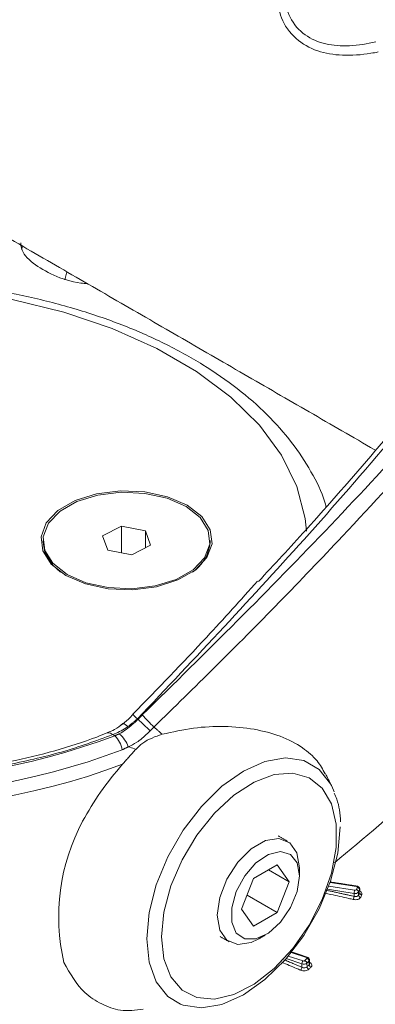
# Model space of a CAD drawing. Units: millimetres. Extents: x 11 to 430, y 2 to 275.
# Drawn here: x 364 to 369, y 200 to 213 of the extents above; entities that cross this region are included whole.
import ezdxf

# ---------------------------------------------------------------- set-up
doc = ezdxf.new("R2010")
doc.units = ezdxf.units.MM

msp = doc.modelspace()

# ---------------------------------------------------------------- linework, layer by layer
at = {"color": 7, "linetype": 'Continuous', "lineweight": 15}
for p, q in [((364.3368, 210.3819), (364.3326, 210.3281)), ((364.9447, 210.031), (364.9168, 209.9233)), ((365.4318, 206.4312), (365.6885, 206.5639)), ((365.6885, 206.5639), (366.016, 206.5019)), ((365.6885, 206.2013), (365.6885, 206.5639)), ((366.016, 206.5019), (366.0867, 206.3072)), ((366.016, 206.2706), (366.016, 206.5019)), ((365.5025, 206.2365), (365.4318, 206.4312)), ((364.6194, 206.3433), (364.6437, 206.2082)), ((365.83, 206.1745), (365.5025, 206.2365)), ((366.0867, 206.3072), (365.83, 206.1745)), ((365.7136, 203.8728), (365.7127, 203.8723)), ((365.9078, 203.9368), (365.9158, 203.9321)), ((365.5986, 203.7082), (365.571, 203.7241)), ((368.5602, 203.021), (368.5949, 202.9422)), ((367.8157, 201.9485), (367.4916, 201.7614)), ((367.8157, 201.9485), (367.9777, 201.7179)), ((367.697, 201.88), (367.9777, 201.7179)), ((367.4916, 201.7614), (367.3296, 201.3438)), ((367.8157, 201.3003), (367.9777, 201.7179)), ((368.8968, 201.6543), (368.5379, 201.7098)), ((367.4048, 201.5375), (367.8157, 201.3003)), ((368.8646, 201.5597), (368.5036, 201.6155)), ((368.5192, 201.6571), (368.8728, 201.6024)), ((368.8641, 201.5198), (368.8646, 201.5597)), ((368.8947, 201.6097), (368.9095, 201.6416)), ((368.9402, 201.6118), (368.9254, 201.58)), ((368.9272, 201.5356), (368.9254, 201.58)), ((368.942, 201.5677), (368.9402, 201.6118)), ((367.4916, 201.1133), (367.3296, 201.3438)), ((367.8157, 201.3003), (367.4916, 201.1133)), ((368.2154, 200.6862), (368.0078, 200.7554)), ((368.153, 200.5988), (367.9367, 200.6709)), ((367.9676, 200.7068), (368.1689, 200.6397)), ((368.1521, 200.554), (368.153, 200.5988)), ((368.1934, 200.6435), (368.2219, 200.6721)), ((368.2494, 200.6379), (368.2208, 200.6093)), ((368.2227, 200.5591), (368.2208, 200.6093)), ((368.2512, 200.5879), (368.2494, 200.6379))]:
    msp.add_line(p, q, dxfattribs=at)
at = {"color": 7, "linetype": 'Continuous', "lineweight": 15, "flags": 128}
for points in [[(368.215, 206.4975), (368.1972, 206.6674), (368.0835, 207.1056), (367.8743, 207.5319), (367.573, 207.9394), (367.1845, 208.3215), (366.7151, 208.6721), (366.1724, 208.9854), (365.5651, 209.2564), (364.9032, 209.4807), (364.1972, 209.6546), (363.4588, 209.7754), (362.6997, 209.841), (361.9324, 209.8505), (361.1691, 209.8036)], [(364.9319, 205.894), (365.1985, 205.7788), (365.5105, 205.7116), (365.8427, 205.6979), (366.1681, 205.7388), (366.4604, 205.8309), (366.6959, 205.9668), (366.8555, 206.1356), (366.9263, 206.3234), (366.9025, 206.5152), (366.7861, 206.6953), (366.5866, 206.8492), (366.32, 206.9644), (366.0079, 207.0316), (365.6758, 207.0453), (365.3504, 207.0045), (365.0581, 206.9123), (364.8226, 206.7764), (364.663, 206.6077), (364.5922, 206.4198), (364.616, 206.228), (364.7323, 206.0479), (364.9319, 205.894)], [(364.6437, 206.2341), (364.7548, 206.0582), (364.9472, 205.9074), (365.2055, 205.794), (365.5086, 205.7273), (365.832, 205.7125), (366.1495, 205.751), (366.4354, 205.8395), (366.6666, 205.9709), (366.8242, 206.1346), (366.8955, 206.3173), (366.8748, 206.5042), (366.7637, 206.6802), (366.5712, 206.831), (366.313, 206.9443), (366.0099, 207.0111), (365.6865, 207.0258), (365.3689, 206.9874), (365.083, 206.8989), (364.8519, 206.7675), (364.6943, 206.6038), (364.623, 206.4211), (364.6437, 206.2341)], [(364.6437, 206.2082), (364.7548, 206.0323), (364.8601, 205.9389)], [(365.8521, 203.9975), (365.8521, 203.9978), (365.8523, 203.9979)], [(365.779, 203.8326), (365.7597, 203.8498), (365.7428, 203.8627), (365.7289, 203.8707), (365.7184, 203.8736), (365.7136, 203.8728)], [(365.5011, 203.7477), (365.4991, 203.747), (365.497, 203.7462)], [(366.4947, 200.0503), (366.3226, 200.157), (366.1653, 200.3553), (366.0677, 200.6211), (366.0346, 200.9413), (366.0677, 201.2996), (366.1653, 201.6782), (366.3226, 202.058), (366.5317, 202.4201), (366.782, 202.7462), (367.061, 203.0201), (367.3548, 203.2279), (367.6486, 203.3593), (367.9276, 203.4076), (368.1779, 203.3705), (368.387, 203.2498), (368.5442, 203.0515), (368.5602, 203.021)], [(366.2369, 200.9691), (366.2691, 200.6695), (366.364, 200.4232), (366.5164, 200.2435), (366.7183, 200.1401), (366.9585, 200.1187), (367.2243, 200.1802), (367.5013, 200.3215), (367.7745, 200.5348), (368.0293, 200.8088), (368.2519, 201.1286), (368.4302, 201.477), (368.5547, 201.8352), (368.6187, 202.1839), (368.6187, 202.5043), (368.5547, 202.7791), (368.4302, 202.9935), (368.2519, 203.136), (368.0293, 203.1988), (367.7745, 203.1787), (367.5013, 203.0766), (367.2243, 202.898), (366.9585, 202.6527), (366.7183, 202.3538), (366.5164, 202.0174), (366.364, 201.6618), (366.2691, 201.3059), (366.2369, 200.9691)], [(368.675, 202.4655), (368.6419, 202.1072), (368.5442, 201.7286), (368.387, 201.3487), (368.1779, 200.9867), (367.9276, 200.6605), (367.6486, 200.3867), (367.3548, 200.1789), (367.061, 200.0475), (366.782, 199.9992), (366.5317, 200.0363), (366.4947, 200.0503)], [(368.1193, 201.9101), (368.0854, 202.1122), (367.988, 202.2509), (367.8387, 202.3094), (367.6555, 202.2806), (367.4606, 202.1681), (367.2774, 201.9854), (367.1281, 201.7545), (367.0306, 201.5033), (366.9968, 201.2621), (367.0306, 201.0599), (367.1281, 200.9212), (367.2774, 200.8628), (367.4606, 200.8915), (367.5581, 200.938)], [(368.1193, 201.7997), (368.0878, 201.9757), (367.9978, 202.0917), (367.8612, 202.132), (367.6966, 202.091), (367.5262, 201.9745), (367.3731, 201.7979), (367.2578, 201.5854), (367.196, 201.3654), (367.196, 201.1678), (367.2578, 201.0193), (367.3731, 200.9398), (367.5262, 200.9401), (367.6966, 201.0203), (367.8612, 201.1693), (367.9978, 201.3673), (368.0878, 201.5873), (368.1193, 201.7997)], [(368.8968, 201.6543), (368.8984, 201.6572), (368.8999, 201.659), (368.9013, 201.6597), (368.9017, 201.6597)], [(368.9095, 201.6416), (368.9101, 201.6436), (368.91, 201.6456), (368.9092, 201.6476), (368.9077, 201.6494), (368.9057, 201.6511), (368.9031, 201.6525), (368.9001, 201.6535), (368.8968, 201.6543)], [(368.9418, 201.62), (368.9417, 201.6174), (368.9402, 201.6118)], [(368.2219, 200.6721), (368.2234, 200.6739), (368.2242, 200.6759), (368.2243, 200.6779), (368.2237, 200.6799), (368.2225, 200.6818), (368.2206, 200.6835), (368.2182, 200.685), (368.2154, 200.6862)]]:
    msp.add_lwpolyline(points, dxfattribs=at)
at = {"color": 7, "linetype": 'Continuous', "lineweight": 15}
for centre, radius, start, end in [((366.3676, 206.3858), 0.5332, 303.0553, 355.42864), ((362.2053, 212.7455), 9.6534, 245.48526, 290.5802), ((366.2273, 204.2856), 0.473, 217.52001, 227.51858), ((368.1943, 205.9682), 2.9718, 221.68203, 226.10117), ((371.429, 209.6519), 7.9442, 226.05386, 227.70068), ((362.206, 212.8266), 9.9439, 245.45335, 290.58187), ((365.5141, 203.671), 0.0778, 43.06839, 99.65283), ((365.3415, 203.446), 0.3672, 11.22152, 45.56514), ((365.3969, 203.4224), 0.409, 19.23273, 49.82861), ((362.2141, 212.7349), 10.0415, 244.58105, 290.33599), ((367.615, 201.2388), 2.7812, 152.01682, 192.87544), ((368.9856, 201.5586), 0.1211, 158.76737, 179.46604), ((368.8793, 201.6167), 0.0589, 255.47575, 321.39042), ((368.8781, 201.623), 0.0213, 255.47575, 321.39042), ((368.8909, 201.5751), 0.0348, 7.95869, 83.72579), ((368.9057, 201.607), 0.0348, 7.95869, 83.72579), ((368.9613, 201.5403), 0.0344, 187.79241, 260.28223), ((368.9761, 201.5723), 0.0344, 187.76801, 260.284), ((368.7118, 201.5356), 0.1532, 337.76271, 354.08799), ((368.219, 200.5967), 0.066, 139.38365, 178.19815), ((368.1773, 200.666), 0.0714, 250.08768, 307.4984), ((368.1777, 200.6639), 0.0258, 250.08768, 307.4984), ((368.1804, 200.605), 0.0406, 6.14091, 71.45651), ((368.2238, 200.6802), 0.0103, 80.77673, 144.58771), ((368.209, 200.6335), 0.0406, 6.14091, 71.45651), ((368.236, 200.6528), 0.02, 311.9459, 0.64901), ((368.0773, 200.5641), 0.0754, 318.54806, 352.34465), ((368.2631, 200.5636), 0.0407, 186.32841, 247.91328), ((368.2916, 200.5924), 0.0406, 186.29104, 247.91802)]:
    msp.add_arc(centre, radius, start, end, dxfattribs=at)
for points, degree in [([(346.2897, 236.1156), (389.7252, 211.0409)], 1), ([(361.9984, 211.7319), (369.1468, 207.6052)], 1), ([(364.6194, 206.3692), (364.6194, 206.3433)], 1), ([(366.8991, 206.3433), (366.8991, 206.3692)], 1), ([(365.9158, 203.9321), (365.9749, 203.992)], 1), ([(365.9078, 203.9368), (365.779, 203.8326)], 1), ([(366.1337, 203.8269), (366.0825, 203.7761)], 1), ([(366.1337, 203.8269), (366.2454, 203.7289)], 1), ([(365.5986, 203.7082), (365.6607, 203.7349)], 1), ([(365.783, 203.5571), (365.7017, 203.5175)], 1), ([(365.7038, 203.3192), (365.8858, 203.5229)], 1), ([(368.5602, 203.021), (368.4754, 203.1913)], 1), ([(367.9549, 202.2735), (367.8287, 202.3463)], 1), ([(368.1193, 201.7997), (368.1193, 201.9101)], 1), ([(368.9017, 201.6597), (368.5399, 201.7157)], 1), ([(368.4797, 201.6053), (368.8641, 201.5198)], 1), ([(368.9272, 201.5356), (368.9321, 201.5463), (368.937, 201.557), (368.942, 201.5677)], 3), ([(368.9437, 201.5764), (368.9418, 201.62)], 1), ([(368.942, 201.5677), (368.9433, 201.5764)], 1), ([(368.9437, 201.5764), (368.9437, 201.5766)], 1), ([(368.9703, 201.5384), (368.9653, 201.5277), (368.9604, 201.5171), (368.9555, 201.5064)], 3), ([(367.5581, 200.938), (367.6537, 200.9932)], 1), ([(367.035, 200.9715), (367.1612, 200.8986)], 1), ([(368.2254, 200.6904), (368.0126, 200.7613)], 1), ([(367.9071, 200.6567), (368.1521, 200.554)], 1), ([(368.2581, 200.6047), (368.2561, 200.6529)], 1), ([(368.2227, 200.5591), (368.2322, 200.5687), (368.2417, 200.5783), (368.2512, 200.5879)], 3), ([(368.2764, 200.5547), (368.2668, 200.5451), (368.2573, 200.5355), (368.2478, 200.5259)], 3)]:
    msp.add_open_spline(points, degree=degree, dxfattribs=at)
for points, knots in [([(367.9241, 213.8809), (367.927, 213.7758), (367.9326, 213.5655), (368.1119, 213.298), (368.3872, 213.1418), (368.7174, 213.096), (368.9827, 213.1248), (369.1332, 213.1587), (369.1633, 213.1655)], [0, 0, 0, 0, 0.2051317, 0.4105751, 0.5964912, 0.7695573, 0.9539361, 1, 1, 1, 1]), ([(369.192, 213.0259), (369.1594, 213.0197), (368.9957, 212.9886), (368.7067, 212.968), (368.3481, 213.028), (368.0473, 213.1991), (367.8441, 213.4817), (367.8305, 213.705), (367.8238, 213.8158)], [0, 0, 0, 0, 0.0454376, 0.2285609, 0.4024496, 0.5903795, 0.7967085, 1, 1, 1, 1]), ([(365.2266, 209.8683), (365.1961, 209.8707), (365.026, 209.8844), (364.7516, 209.9788), (364.4714, 210.1416), (364.3214, 210.3021), (364.3179, 210.3998), (364.317, 210.4241)], [0, 0, 0, 0, 0.0615227, 0.3427301, 0.6242813, 0.9067378, 1, 1, 1, 1]), ([(368.4816, 206.832), (368.4764, 206.8524), (368.4343, 207.016), (368.2822, 207.3115), (368.0234, 207.7119), (367.6849, 208.091), (367.2792, 208.4456), (366.8087, 208.7706), (366.2804, 209.0615), (365.7017, 209.3146), (365.0803, 209.527), (364.4241, 209.6965), (363.7414, 209.8214), (363.04, 209.9007), (362.3289, 209.9328), (361.6891, 209.9221), (361.2921, 209.8883), (361.1301, 209.8745)], [0, 0, 0, 0, 0.0098442, 0.07922, 0.1495211, 0.2208939, 0.293171, 0.3660317, 0.4391679, 0.5123464, 0.5854538, 0.6584624, 0.7313776, 0.8042209, 0.8770211, 0.9498104, 1, 1, 1, 1]), ([(367.5586, 205.8086), (367.7751, 206.0419), (368.6399, 206.9739), (369.6453, 208.1615), (370.4316, 209.1156), (370.6115, 209.3339)], [0, 0, 0, 0, 0.2047561, 0.8180425, 1, 1, 1, 1]), ([(370.6741, 209.2891), (369.8773, 208.3391), (368.3413, 206.5076), (366.6984, 204.772), (365.9078, 203.9368)], [0, 0, 0, 0, 0.5187263, 1, 1, 1, 1]), ([(365.9749, 203.992), (366.8415, 204.8449), (368.5723, 206.5482), (370.1916, 208.3624), (371, 209.2681)], [0, 0, 0, 0, 0.50070527, 1, 1, 1, 1]), ([(371.1605, 209.1281), (370.3501, 208.22), (368.9855, 206.6909), (367.2821, 204.9492), (366.4108, 204.0976), (366.1337, 203.8269)], [0, 0, 0, 0, 0.4992577, 0.8407702, 1, 1, 1, 1]), ([(367.5474, 205.8157), (367.3173, 205.56), (366.763, 204.9439), (366.1853, 204.35), (365.8474, 204.0026)], [0, 0, 0, 0, 0.414934, 1, 1, 1, 1]), ([(368.5967, 201.9752), (369.4078, 202.6574), (370.8311, 203.8546), (372.1529, 205.1448), (372.7214, 205.6997)], [0, 0, 0, 0, 0.5699099, 1, 1, 1, 1]), ([(355.6803, 198.2738), (356.1135, 198.041), (356.8287, 197.6568), (357.9485, 197.2045), (358.9516, 196.8619), (360.0139, 196.5668), (360.7616, 196.4023), (361.698, 196.2229), (362.8404, 196.0494), (364.3977, 195.9303), (365.7713, 195.9099), (366.9426, 195.9495), (368.0974, 196.0447), (369.2464, 196.1971), (370.5487, 196.4388), (371.9795, 196.804), (373.3193, 197.2698), (374.4102, 197.7469), (375.2794, 198.1985), (376.0763, 198.6879), (376.8069, 199.22), (377.4549, 199.7847), (378.0158, 200.3767), (378.4871, 200.9907), (378.8713, 201.6323), (379.1591, 202.2889), (379.3486, 202.9548), (379.4428, 203.6244), (379.4322, 204.3028), (379.3669, 204.827), (379.273, 205.1205), (379.2512, 205.1886)], [0, 0, 0, 0, 0.0506924, 0.0836943, 0.1169293, 0.1505241, 0.1846109, 0.1854236, 0.2351051, 0.2855809, 0.3197861, 0.3528593, 0.3861622, 0.4198205, 0.4539659, 0.503521, 0.5538622, 0.5879731, 0.6209904, 0.6542373, 0.6878399, 0.7219298, 0.7549327, 0.7881653, 0.8217541, 0.8558307, 0.8888237, 0.9220468, 0.9556263, 0.9896939, 1, 1, 1, 1]), ([(379.802, 204.8707), (379.8237, 204.8079), (379.9513, 204.4394), (380.0056, 203.7483), (379.9578, 202.8129), (379.7144, 201.8856), (379.2921, 200.981), (378.6974, 200.1094), (377.9389, 199.2814), (377.0202, 198.5095), (375.9588, 197.8016), (374.7674, 197.1664), (373.4572, 196.6148), (372.0489, 196.151), (370.5595, 195.7807), (369.0058, 195.5121), (367.4098, 195.3451), (365.7907, 195.2816), (364.169, 195.3263), (362.5653, 195.4745), (360.9986, 195.7245), (359.4902, 196.0758), (358.0601, 196.522), (356.656, 197.0735), (355.8137, 197.5262), (355.367, 197.7664)], [0, 0, 0, 0, 0.0092, 0.053959, 0.0988608, 0.1436198, 0.1883728, 0.2332686, 0.2780216, 0.3227642, 0.3676496, 0.4123921, 0.4571198, 0.5019901, 0.5467176, 0.5914261, 0.6362771, 0.6809856, 0.7256798, 0.7705166, 0.8152111, 0.8599264, 0.904784, 0.9494998, 1, 1, 1, 1]), ([(365.8486, 204.0007), (365.8276, 203.9772), (365.7761, 203.9193), (365.7151, 203.874), (365.6789, 203.8471)], [0, 0, 0, 0, 0.40669567, 1, 1, 1, 1]), ([(365.7105, 203.8767), (365.6724, 203.8461), (365.6017, 203.7893), (365.5315, 203.7647), (365.4991, 203.7533)], [0, 0, 0, 0, 0.5383547, 1, 1, 1, 1]), ([(365.779, 203.8326), (365.7702, 203.8266), (365.7035, 203.7807), (365.6326, 203.7504), (365.571, 203.7241)], [0, 0, 0, 0, 0.1314208, 1, 1, 1, 1]), ([(365.6607, 203.7349), (365.6922, 203.7537), (365.7808, 203.8066), (365.8629, 203.8829), (365.9158, 203.9321)], [0, 0, 0, 0, 0.3560406, 1, 1, 1, 1]), ([(366.2454, 203.7289), (366.3884, 203.7605), (366.6756, 203.824), (367.1011, 203.8431), (367.5026, 203.8066), (367.8684, 203.709), (368.1571, 203.5596), (368.3639, 203.3833), (368.4367, 203.2492), (368.4699, 203.1883)], [0, 0, 0, 0, 0.1489042, 0.2990592, 0.4534944, 0.6036177, 0.7593969, 0.8905721, 1, 1, 1, 1]), ([(365.4965, 203.7479), (365.4486, 203.7287), (365.2212, 203.6373), (364.781, 203.5), (364.3445, 203.3885), (364.0996, 203.3442), (364.0666, 203.3382)], [0, 0, 0, 0, 0.1095063, 0.5204383, 0.935285, 1, 1, 1, 1]), ([(365.571, 203.7241), (365.3417, 203.6401), (364.8785, 203.4704), (364.3643, 203.3599), (364.1047, 203.3041)], [0, 0, 0, 0, 0.4950849, 1, 1, 1, 1]), ([(366.0825, 203.7761), (366.034, 203.7293), (365.9746, 203.672), (365.873, 203.6011), (365.8219, 203.5761), (365.783, 203.5571)], [0, 0, 0, 0, 0.515052, 0.6310537, 1, 1, 1, 1]), ([(366.2454, 203.7289), (366.1518, 203.6967), (366.0174, 203.6505), (365.9165, 203.5526), (365.8858, 203.5229)], [0, 0, 0, 0, 0.6961376, 1, 1, 1, 1]), ([(365.8858, 203.5229), (365.8797, 203.5253), (365.8466, 203.5384), (365.8116, 203.5487), (365.783, 203.5571)], [0, 0, 0, 0, 0.1831974, 1, 1, 1, 1]), ([(365.1589, 202.5438), (365.2373, 202.6785), (365.3973, 202.9533), (365.6003, 203.1957), (365.7038, 203.3192)], [0, 0, 0, 0, 0.49030362, 1, 1, 1, 1]), ([(368.6816, 202.5366), (368.6725, 202.6446), (368.6605, 202.7863), (368.6053, 202.8998), (368.5922, 202.9268)], [0, 0, 0, 0, 0.7619675, 1, 1, 1, 1]), ([(368.8535, 201.4776), (368.8332, 201.4822), (368.7313, 201.5048), (368.6007, 201.5339), (368.4905, 201.5584), (368.4617, 201.5647)], [0, 0, 0, 0, 0.15596005, 0.77980028, 1, 1, 1, 1]), ([(368.8641, 201.5198), (368.8772, 201.5163), (368.8914, 201.5161), (368.9147, 201.5219), (368.9237, 201.528), (368.9272, 201.5356)], [0, 0, 0, 0, 0.5, 0.5, 1, 1, 1, 1]), ([(368.9413, 201.62), (368.941, 201.6238), (368.9404, 201.632), (368.9337, 201.6429), (368.9239, 201.652), (368.9127, 201.6575), (368.9049, 201.6591), (368.9017, 201.6597)], [0, 0, 0, 0, 0.1842237, 0.3996993, 0.6109645, 0.8443449, 1, 1, 1, 1]), ([(368.9431, 201.59), (368.9458, 201.5887), (368.9561, 201.5838), (368.9673, 201.5714), (368.9749, 201.5547), (368.9718, 201.5438), (368.9703, 201.5384)], [0, 0, 0, 0, 0.1057753, 0.4041572, 0.7020703, 1, 1, 1, 1]), ([(368.9555, 201.5064), (368.9498, 201.4941), (368.9354, 201.4839), (368.8978, 201.4733), (368.8747, 201.4729), (368.8535, 201.4776)], [0, 0, 0, 0, 0.5, 0.5, 1, 1, 1, 1]), ([(365.9886, 199.983), (365.8819, 199.9696), (365.6774, 199.9438), (365.4147, 200.049), (365.1238, 200.2309), (364.9891, 200.4684), (364.9037, 200.619)], [0, 0, 0, 0, 0.2222545, 0.4259277, 0.6357327, 1, 1, 1, 1]), ([(368.1339, 200.5142), (368.1156, 200.5218), (368.0309, 200.5574), (367.9462, 200.5928), (367.8798, 200.6207)], [0, 0, 0, 0, 0.2152256, 1, 1, 1, 1]), ([(368.2555, 200.653), (368.2552, 200.6567), (368.2547, 200.6648), (368.248, 200.6757), (368.2383, 200.685), (368.2298, 200.6885), (368.2254, 200.6904)], [0, 0, 0, 0, 0.213879, 0.4704967, 0.7216807, 1, 1, 1, 1]), ([(368.2512, 200.5879), (368.2538, 200.5911), (368.258, 200.5962), (368.2576, 200.6023), (368.2574, 200.6047)], [0, 0, 0, 0, 0.61107914, 1, 1, 1, 1]), ([(368.2574, 200.6206), (368.2586, 200.62), (368.2674, 200.6156), (368.2791, 200.6043), (368.2881, 200.5875), (368.288, 200.5698), (368.2802, 200.5597), (368.2764, 200.5547)], [0, 0, 0, 0, 0.037125, 0.2787673, 0.5194969, 0.7597364, 1, 1, 1, 1]), ([(368.2478, 200.5259), (368.2368, 200.5148), (368.218, 200.5072), (368.176, 200.5029), (368.1529, 200.5062), (368.1339, 200.5142)], [0, 0, 0, 0, 0.5, 0.5, 1, 1, 1, 1]), ([(368.1521, 200.554), (368.1638, 200.5485), (368.1781, 200.5459), (368.2042, 200.5477), (368.2158, 200.5522), (368.2227, 200.5591)], [0, 0, 0, 0, 0.5, 0.5, 1, 1, 1, 1])]:
    msp.add_open_spline(points, degree=3, knots=knots, dxfattribs=at)

doc.saveas('drawing.dxf')
